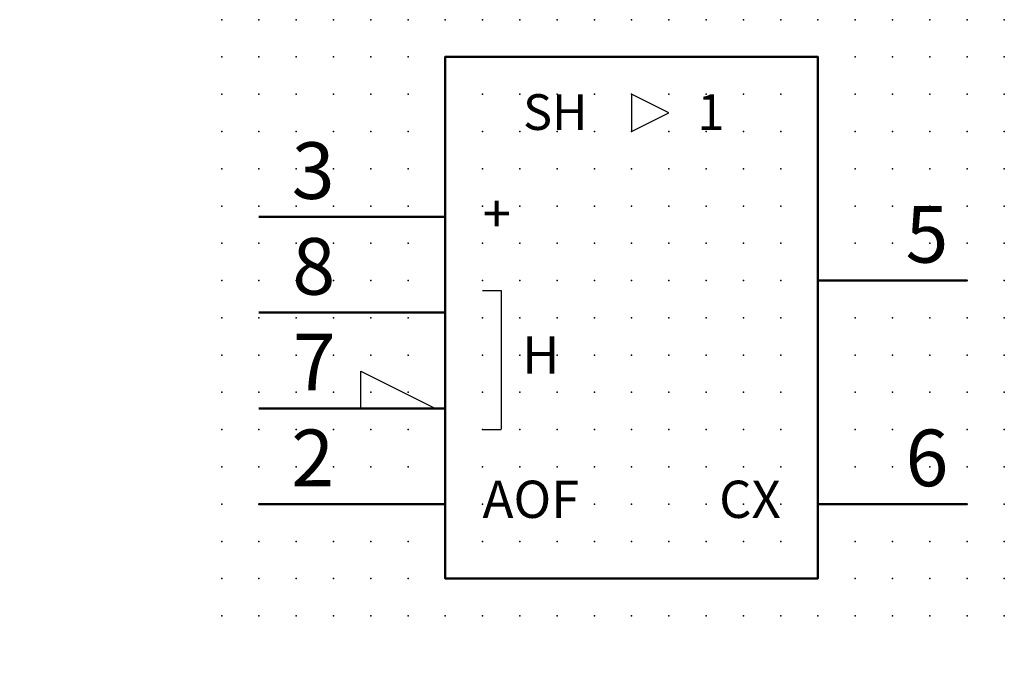
# Model space of a CAD drawing. Extents: x -13.6 to 52.5, y 0.6 to 43.1.
import ezdxf

# ---------------------------------------------------------------- set-up
doc = ezdxf.new("R2010")
doc.units = 0
doc.header["$PDSIZE"] = -2
doc.layers.get('0').update_dxf_attribs({"color": 9, "linetype": 'CONTINUOUS', "plot": 0})
doc.layers.add('00.9 GRID -025', color=1, linetype='CONTINUOUS', plot=False)
doc.layers.add('01.2-CONTINUOUS-0175', color=3, linetype='CONTINUOUS')
doc.layers.add('01.2-CONTINUOUS-025', color=2, linetype='CONTINUOUS')
doc.styles.add('Arial-2-5', font='arial.ttf', dxfattribs={"height": 2.5})
doc.styles.add('Arial-3-5', font='arial.ttf', dxfattribs={"height": 3.5})
doc.styles.add('Latin-2-5', font='ISOCP.SHX', dxfattribs={"height": 2.5})

# ---------------------------------------------------------------- blocks, each defined once
blk = doc.blocks.new('*U11')
blk.add_point((0, 0))
blk = doc.blocks.new('*U12')
at = {"layer": '00.9 GRID -025', "color": 0, "linetype": 'ByBlock', "lineweight": -2, "transparency": 16777216}
for p in [(-40, 52.5), (-37.5, 52.5), (-35, 52.5), (-32.5, 52.5), (-30, 52.5), (-27.5, 52.5), (-25, 52.5), (-22.5, 52.5), (-20, 52.5), (-17.5, 52.5), (-15, 52.5), (-12.5, 52.5), (-10, 52.5), (-7.5, 52.5), (-5, 52.5), (-2.5, 52.5), (0, 52.5), (-40, 50), (-37.5, 50), (-35, 50), (-32.5, 50), (-30, 50), (-27.5, 50), (-25, 50), (-22.5, 50), (-20, 50), (-17.5, 50), (-15, 50), (-12.5, 50), (-10, 50), (-7.5, 50), (-5, 50), (-2.5, 50), (0, 50), (-40, 47.5), (-37.5, 47.5), (-35, 47.5), (-32.5, 47.5), (-30, 47.5), (-27.5, 47.5), (-25, 47.5), (-22.5, 47.5), (-20, 47.5), (-17.5, 47.5), (-15, 47.5), (-12.5, 47.5), (-10, 47.5), (-7.5, 47.5), (-5, 47.5), (-2.5, 47.5), (0, 47.5), (-40, 45), (-37.5, 45), (-35, 45), (-32.5, 45), (-30, 45), (-27.5, 45), (-25, 45), (-22.5, 45), (-20, 45), (-17.5, 45), (-15, 45), (-12.5, 45), (-10, 45), (-7.5, 45), (-5, 45), (-2.5, 45), (0, 45), (-40, 42.5), (-37.5, 42.5), (-35, 42.5), (-32.5, 42.5), (-30, 42.5), (-27.5, 42.5), (-25, 42.5), (-22.5, 42.5), (-20, 42.5), (-17.5, 42.5), (-15, 42.5), (-12.5, 42.5), (-10, 42.5), (-7.5, 42.5), (-5, 42.5), (-2.5, 42.5), (0, 42.5), (-40, 40), (-37.5, 40), (-35, 40), (-32.5, 40), (-30, 40), (-27.5, 40), (-25, 40), (-22.5, 40), (-20, 40), (-17.5, 40), (-15, 40), (-12.5, 40), (-10, 40), (-7.5, 40), (-5, 40), (-2.5, 40), (0, 40), (-40, 37.5), (-37.5, 37.5), (-35, 37.5), (-32.5, 37.5), (-30, 37.5), (-27.5, 37.5), (-25, 37.5), (-22.5, 37.5), (-20, 37.5), (-17.5, 37.5), (-15, 37.5), (-12.5, 37.5), (-10, 37.5), (-7.5, 37.5), (-5, 37.5), (-2.5, 37.5), (0, 37.5), (-40, 35), (-37.5, 35), (-35, 35), (-32.5, 35), (-30, 35), (-27.5, 35), (-25, 35), (-22.5, 35), (-20, 35), (-17.5, 35), (-15, 35), (-12.5, 35), (-10, 35), (-7.5, 35), (-5, 35), (-2.5, 35), (0, 35), (-40, 32.5), (-37.5, 32.5), (-35, 32.5), (-32.5, 32.5), (-30, 32.5), (-27.5, 32.5), (-25, 32.5), (-22.5, 32.5), (-20, 32.5), (-17.5, 32.5), (-15, 32.5), (-12.5, 32.5), (-10, 32.5), (-7.5, 32.5), (-5, 32.5), (-2.5, 32.5), (0, 32.5), (-40, 30), (-37.5, 30), (-35, 30), (-32.5, 30), (-30, 30), (-27.5, 30), (-25, 30), (-22.5, 30), (-20, 30), (-17.5, 30), (-15, 30), (-12.5, 30), (-10, 30), (-7.5, 30), (-5, 30), (-2.5, 30), (0, 30), (-40, 27.5), (-37.5, 27.5), (-35, 27.5), (-32.5, 27.5), (-30, 27.5), (-27.5, 27.5), (-25, 27.5), (-22.5, 27.5), (-20, 27.5), (-17.5, 27.5), (-15, 27.5), (-12.5, 27.5), (-10, 27.5), (-7.5, 27.5), (-5, 27.5), (-2.5, 27.5), (0, 27.5), (-40, 25), (-37.5, 25), (-35, 25), (-32.5, 25), (-30, 25), (-27.5, 25), (-25, 25), (-22.5, 25), (-20, 25), (-17.5, 25), (-15, 25), (-12.5, 25), (-10, 25), (-7.5, 25), (-5, 25), (-2.5, 25), (0, 25), (-40, 22.5), (-37.5, 22.5), (-35, 22.5), (-32.5, 22.5), (-30, 22.5), (-27.5, 22.5), (-25, 22.5), (-22.5, 22.5), (-20, 22.5), (-17.5, 22.5), (-15, 22.5), (-12.5, 22.5), (-10, 22.5), (-7.5, 22.5), (-5, 22.5), (-2.5, 22.5), (0, 22.5), (-40, 20), (-37.5, 20), (-35, 20), (-32.5, 20), (-30, 20), (-27.5, 20), (-25, 20), (-22.5, 20), (-20, 20), (-17.5, 20), (-15, 20), (-12.5, 20), (-10, 20), (-7.5, 20), (-5, 20), (-2.5, 20), (0, 20), (-40, 17.5), (-37.5, 17.5), (-35, 17.5), (-32.5, 17.5), (-30, 17.5), (-27.5, 17.5), (-25, 17.5), (-22.5, 17.5), (-20, 17.5), (-17.5, 17.5), (-15, 17.5), (-12.5, 17.5), (-10, 17.5), (-7.5, 17.5), (-5, 17.5), (-2.5, 17.5), (0, 17.5), (-40, 15), (-37.5, 15), (-35, 15), (-32.5, 15), (-30, 15), (-27.5, 15), (-25, 15), (-22.5, 15), (-20, 15), (-17.5, 15), (-15, 15), (-12.5, 15), (-10, 15), (-7.5, 15), (-5, 15), (-2.5, 15), (0, 15), (-40, 12.5), (-37.5, 12.5), (-35, 12.5), (-32.5, 12.5), (-30, 12.5), (-27.5, 12.5), (-25, 12.5), (-22.5, 12.5), (-20, 12.5), (-17.5, 12.5), (-15, 12.5), (-12.5, 12.5), (-10, 12.5), (-7.5, 12.5), (-5, 12.5), (-2.5, 12.5), (0, 12.5), (-40, 10), (-37.5, 10), (-35, 10), (-32.5, 10), (-30, 10), (-27.5, 10), (-25, 10), (-22.5, 10), (-20, 10), (-17.5, 10), (-15, 10), (-12.5, 10), (-10, 10), (-7.5, 10), (-5, 10), (-2.5, 10), (0, 10), (-40, 7.5), (-37.5, 7.5), (-35, 7.5), (-32.5, 7.5), (-30, 7.5), (-27.5, 7.5), (-25, 7.5), (-22.5, 7.5), (-20, 7.5), (-17.5, 7.5), (-15, 7.5), (-12.5, 7.5), (-10, 7.5), (-7.5, 7.5), (-5, 7.5), (-2.5, 7.5), (0, 7.5), (-40, 5), (-37.5, 5), (-35, 5), (-32.5, 5), (-30, 5), (-27.5, 5), (-25, 5), (-22.5, 5), (-20, 5), (-17.5, 5), (-15, 5), (-12.5, 5), (-10, 5), (-7.5, 5), (-5, 5), (-2.5, 5), (0, 5), (-40, 2.5), (-37.5, 2.5), (-35, 2.5), (-32.5, 2.5), (-30, 2.5), (-27.5, 2.5), (-25, 2.5), (-22.5, 2.5), (-20, 2.5), (-17.5, 2.5), (-15, 2.5), (-12.5, 2.5), (-10, 2.5), (-7.5, 2.5), (-5, 2.5), (-2.5, 2.5), (0, 2.5), (-40, 0), (-37.5, 0), (-35, 0), (-32.5, 0), (-30, 0), (-27.5, 0), (-25, 0), (-22.5, 0), (-20, 0), (-17.5, 0), (-15, 0), (-12.5, 0), (-10, 0), (-7.5, 0), (-5, 0), (-2.5, 0), (0, 0)]:
    blk.add_blockref('*U11', p, dxfattribs=at)

msp = doc.modelspace()

# ---------------------------------------------------------------- linework, layer by layer
at = {"layer": '01.2-CONTINUOUS-025'}
for p, q in [((27.482, 38.147), (27.482, 35.647)), ((29.982, 36.897), (27.482, 38.147)), ((27.482, 35.647), (29.982, 36.897)), ((17.482, 24.981), (18.732, 24.981)), ((18.732, 24.981), (18.732, 15.667)), ((9.32, 17.072), (9.32, 19.572)), ((9.32, 19.572), (14.32, 17.072)), ((17.482, 15.647), (18.732, 15.647))]:
    msp.add_line(p, q, dxfattribs=at)
at = {"layer": '01.2-CONTINUOUS-025', "lineweight": 50}
for p, q in [((2.482, 29.921), (14.982, 29.921)), ((2.482, 23.497), (14.982, 23.497)), ((2.482, 17.072), (14.982, 17.072)), ((2.482, 10.647), (14.982, 10.647))]:
    msp.add_line(p, q, dxfattribs=at)
for points in [[(39.982, 5.647), (14.982, 5.647), (14.982, 40.647), (39.982, 40.647), (39.982, 5.647)], [(39.982, 25.647), (49.982, 25.647)], [(39.982, 10.647), (49.982, 10.647)]]:
    msp.add_lwpolyline(points, dxfattribs=at)

# ---------------------------------------------------------------- block references
at = {"layer": '00.9 GRID -025', "rotation": 270}
msp.add_blockref('*U12', (-0.018, 3.147), dxfattribs=at)

# ---------------------------------------------------------------- texts
at = {"layer": '01.2-CONTINUOUS-0175', "color": 2, "char_height": 0.0387, "attachment_point": 9, "style": 'Latin-2-5'}
for insert in [(-13.571, 0.881), (-13.571, 0.881), (-13.544, 0.935), (-13.544, 0.935), (-12.948, 0.691), (-12.948, 0.691), (-12.975, 0.637), (-12.975, 0.637)]:
    msp.add_mtext('\\A1;', dxfattribs=dict(at, insert=insert))
at = {"layer": '01.2-CONTINUOUS-025'}
for s, insert, char_height, attachment_point, style in [('{\\H0.95833x;SH}', (20.196, 38.147), 2.5, 1, 'Arial-2-5'), ('{\\H0.95833x;1}', (31.891, 38.147), 2.5, 1, 'Arial-2-5'), ('3', (7.553, 34.921), 3.8, 3, 'Arial-3-5'), ('+', (17.482, 29.813), 2.5, 4, 'Arial-2-5'), ('5', (48.732, 30.647), 3.8, 3, 'Arial-3-5'), ('8', (7.597, 28.497), 3.8, 3, 'Arial-3-5'), ('7', (7.63, 22.072), 3.8, 3, 'Arial-3-5'), ('H', (20.15, 20.324), 2.5, 4, 'Arial-2-5'), ('2', (7.521, 15.647), 3.8, 3, 'Arial-3-5'), ('6', (48.732, 15.647), 3.8, 3, 'Arial-3-5'), ('AOF', (17.482, 10.647), 2.5, 4, 'Arial-2-5'), ('CX', (37.482, 10.647), 2.5, 6, 'Arial-2-5')]:
    msp.add_mtext(s, dxfattribs=dict(at, insert=insert, char_height=char_height, attachment_point=attachment_point, style=style))

doc.saveas('drawing.dxf')
